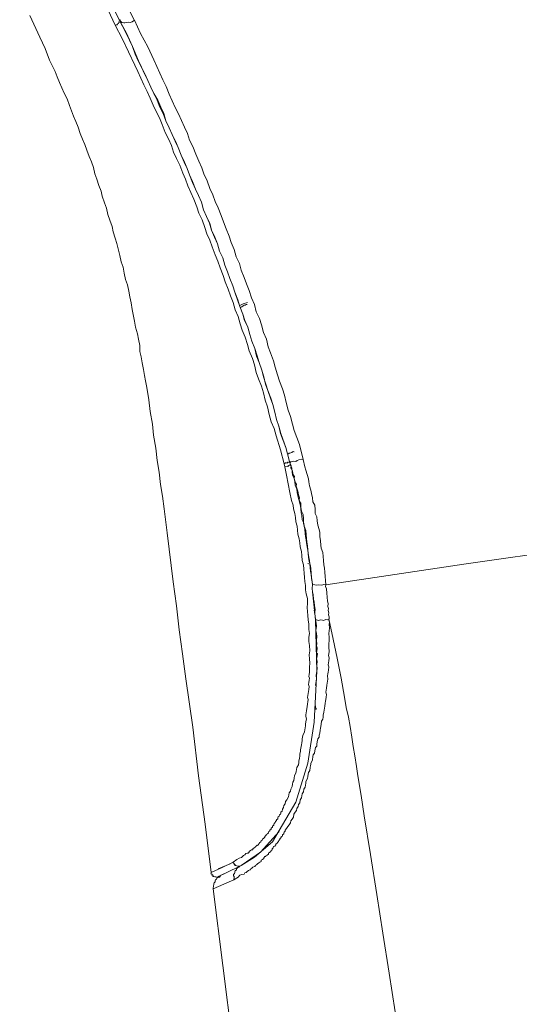
# Model space of a CAD drawing. Units: inches. Extents: x 149.1 to 232.2, y 3.2 to 64.6.
# Drawn here: x 208.2 to 209.5, y 39.9 to 42.5 of the extents above; entities that cross this region are included whole.
import ezdxf

# ---------------------------------------------------------------- set-up
doc = ezdxf.new("R2010")
doc.units = ezdxf.units.IN
doc.header["$MEASUREMENT"] = 0
doc.layers.add('图层 1', color=7, linetype='Continuous')

msp = doc.modelspace()

# ---------------------------------------------------------------- linework, layer by layer
at = {"layer": '图层 1', "color": 7, "lineweight": 9}
for points in [[(208.452, 42.4642), (208.4216, 42.5287), (208.3909, 42.5958), (208.3268, 42.725), (208.2626, 42.8539), (208.1987, 42.9862)], [(208.4627, 42.4787), (208.3306, 42.7481), (208.2131, 42.9886)], [(208.2574, 42.9793), (208.3198, 42.8532), (208.3506, 42.7919), (208.3819, 42.7295), (208.4098, 42.6654), (208.4414, 42.6041), (208.5027, 42.4777)], [(208.226, 42.4901), (208.2522, 42.4326), (208.2665, 42.4029), (208.2781, 42.3712), (208.2925, 42.3416), (208.2984, 42.3271), (208.3044, 42.3127), (208.3101, 42.2985), (208.3165, 42.2844), (208.3246, 42.2693), (208.3304, 42.2517), (208.3361, 42.2376), (208.3418, 42.2234), (208.3477, 42.209), (208.354, 42.1942), (208.3595, 42.1769), (208.3654, 42.1621), (208.3718, 42.1483), (208.3769, 42.1332), (208.383, 42.1166), (208.3888, 42.1018), (208.3945, 42.0874), (208.3976, 42.0705), (208.403, 42.056), (208.4085, 42.0391), (208.4148, 42.0243), (208.4178, 42.0109), (208.424, 41.9933), (208.4293, 41.9792), (208.4326, 41.9626), (208.4381, 41.9475), (208.444, 41.9306), (208.4469, 41.9165), (208.4524, 41.8993), (208.4562, 41.8855), (208.4612, 41.8682), (208.4645, 41.8541), (208.4676, 41.8372), (208.4734, 41.8224), (208.476, 41.8066), (208.4791, 41.7897), (208.4849, 41.7756), (208.4879, 41.7587), (208.4908, 41.7442), (208.4941, 41.728), (208.4972, 41.7108), (208.4996, 41.6974), (208.5034, 41.6798), (208.506, 41.6636), (208.5115, 41.6464), (208.5141, 41.6319), (208.5173, 41.615), (208.5175, 41.5992), (208.5209, 41.5854), (208.5237, 41.5689), (208.527, 41.5516), (208.5294, 41.5354), (208.5328, 41.521), (208.5356, 41.5038), (208.5409, 41.471), (208.5449, 41.44), (208.5508, 41.4069), (208.5537, 41.377), (208.5601, 41.3432), (208.5632, 41.3105), (208.5687, 41.2788), (208.5721, 41.2461), (208.5778, 41.2154), (208.5818, 41.1823), (208.59, 41.1186), (208.6059, 40.9884), (208.6148, 40.925), (208.6221, 40.8616), (208.6305, 40.7979), (208.6396, 40.7314), (208.6579, 40.6032), (208.6731, 40.4737)], [(208.4627, 42.4787), (208.4653, 42.4784), (208.465, 42.4756), (208.4645, 42.4725), (208.4617, 42.4729), (208.4613, 42.4704), (208.461, 42.4684), (208.4588, 42.4687), (208.4581, 42.4653), (208.4548, 42.4656), (208.4522, 42.4642)], [(208.9147, 41.3077), (208.9044, 41.3449), (208.891, 41.3815), (208.886, 41.4014), (208.8801, 41.419), (208.8755, 41.4386), (208.8703, 41.4583), (208.8644, 41.4755), (208.8568, 41.4962), (208.8512, 41.5124), (208.846, 41.5323), (208.8408, 41.5499), (208.8336, 41.5702), (208.8276, 41.5899), (208.8226, 41.6068), (208.8145, 41.6267), (208.8096, 41.644), (208.8038, 41.664), (208.7957, 41.6815), (208.7904, 41.6984), (208.7824, 41.7184), (208.7771, 41.7363), (208.7693, 41.7563), (208.7642, 41.7735), (208.7564, 41.7931), (208.7502, 41.8104), (208.7428, 41.8279), (208.7373, 41.8479), (208.729, 41.8651), (208.7237, 41.8848), (208.7159, 41.902), (208.7078, 41.9206), (208.7027, 41.9392), (208.6944, 41.9571), (208.6867, 41.975), (208.6811, 41.9947), (208.6734, 42.0126), (208.665, 42.0295), (208.6569, 42.0495), (208.6495, 42.0677), (208.6434, 42.0843), (208.6357, 42.1015), (208.6274, 42.1197), (208.619, 42.1397), (208.6112, 42.1569), (208.6033, 42.1745), (208.5952, 42.1921), (208.5866, 42.2107), (208.5793, 42.23), (208.5707, 42.2472), (208.5633, 42.2655), (208.5547, 42.283), (208.5468, 42.2999), (208.5385, 42.3178), (208.5301, 42.3357), (208.5218, 42.353), (208.5137, 42.3702), (208.4977, 42.4077), (208.4817, 42.4436), (208.4626, 42.4787)], [(208.4627, 42.4787), (208.4815, 42.4436), (208.4979, 42.4077), (208.5054, 42.3874), (208.5134, 42.3702), (208.5218, 42.353), (208.5303, 42.3357), (208.5382, 42.3178), (208.5466, 42.2999), (208.5547, 42.283), (208.5654, 42.2651), (208.5735, 42.2469), (208.5812, 42.23), (208.5868, 42.2107), (208.595, 42.1921), (208.6029, 42.1745), (208.6116, 42.1569), (208.6191, 42.1397), (208.6272, 42.1197), (208.6353, 42.1015), (208.6434, 42.0843), (208.6493, 42.0677), (208.6567, 42.047), (208.665, 42.0295), (208.6732, 42.0126), (208.6811, 41.9947), (208.6867, 41.975), (208.6942, 41.9571), (208.7025, 41.9396), (208.7078, 41.9206), (208.7163, 41.902), (208.7235, 41.8848), (208.729, 41.8655), (208.7375, 41.8479), (208.7426, 41.8279), (208.7502, 41.8104), (208.7562, 41.7931), (208.764, 41.7735), (208.7695, 41.7563), (208.7769, 41.7363), (208.7826, 41.7184), (208.7905, 41.6984), (208.7955, 41.6815), (208.804, 41.664), (208.8095, 41.644), (208.8146, 41.6267), (208.8226, 41.6068), (208.8269, 41.5864), (208.8338, 41.5699), (208.841, 41.5499), (208.8458, 41.5323), (208.8513, 41.5124), (208.8567, 41.4962), (208.8646, 41.4755), (208.8703, 41.4583), (208.8758, 41.4386), (208.8803, 41.419), (208.8858, 41.4014), (208.8911, 41.3815), (208.9046, 41.3449), (208.9149, 41.3077)], [(208.5029, 42.4777), (208.4972, 42.4735), (208.4915, 42.4715), (208.4862, 42.4725), (208.4775, 42.4704), (208.4748, 42.4708), (208.47, 42.4718), (208.4651, 42.4756), (208.4627, 42.4787)], [(208.5029, 42.4777), (208.5196, 42.4425), (208.5385, 42.4071), (208.5544, 42.3726), (208.5628, 42.3547), (208.5709, 42.3368), (208.5788, 42.3196), (208.5873, 42.3016), (208.5955, 42.2817), (208.6033, 42.2641), (208.6112, 42.2462), (208.6198, 42.2293), (208.6281, 42.2114), (208.6362, 42.1942), (208.6441, 42.1769), (208.6493, 42.1594), (208.6579, 42.1425), (208.6658, 42.1225), (208.6737, 42.1042), (208.682, 42.086), (208.687, 42.0698), (208.6958, 42.0519), (208.703, 42.0315), (208.7115, 42.0147), (208.717, 41.9971), (208.7249, 41.9799), (208.733, 41.9595), (208.739, 41.943), (208.7464, 41.9247), (208.7545, 41.9048), (208.7599, 41.8879), (208.768, 41.8696), (208.7733, 41.85), (208.7814, 41.8328), (208.7866, 41.8152), (208.7941, 41.7952), (208.8, 41.7783), (208.8078, 41.7608), (208.8134, 41.7411), (208.8217, 41.7239), (208.8262, 41.7039), (208.835, 41.6863), (208.8398, 41.6695), (208.8457, 41.6498), (208.8536, 41.6319), (208.8582, 41.6119), (208.8643, 41.5954), (208.8717, 41.5744), (208.8768, 41.5572), (208.8823, 41.5375), (208.8882, 41.5206), (208.8956, 41.5003), (208.9009, 41.4831), (208.9058, 41.4638), (208.9111, 41.4435), (208.9168, 41.4266), (208.922, 41.4066), (208.9271, 41.3894), (208.9407, 41.3525), (208.9511, 41.3126)], [(208.9003, 41.3015), (208.8903, 41.3387), (208.8791, 41.3753), (208.8737, 41.3952), (208.8658, 41.4128), (208.8606, 41.4324), (208.8562, 41.4521), (208.8503, 41.47), (208.8451, 41.4893), (208.84, 41.5069), (208.8319, 41.5265), (208.8258, 41.5434), (208.8212, 41.5637), (208.8159, 41.5806), (208.8076, 41.6009), (208.8028, 41.6181), (208.7971, 41.6374), (208.7892, 41.6553), (208.784, 41.6722), (208.7785, 41.6922), (208.7704, 41.7098), (208.7652, 41.7294), (208.7576, 41.7466), (208.7519, 41.7642), (208.7437, 41.7842), (208.7387, 41.8011), (208.7308, 41.8214), (208.7247, 41.8386), (208.7171, 41.8555), (208.7091, 41.8765), (208.7035, 41.8941), (208.6956, 41.911), (208.6901, 41.9282), (208.6824, 41.9485), (208.6741, 41.9657), (208.6687, 41.983), (208.6608, 42.0033), (208.6526, 42.0205), (208.6446, 42.0381), (208.6389, 42.056), (208.6312, 42.0722), (208.6231, 42.0929), (208.615, 42.1111), (208.6067, 42.1273), (208.6012, 42.1452), (208.5936, 42.1631), (208.5847, 42.18), (208.5769, 42.2007), (208.5692, 42.2183), (208.5607, 42.2351), (208.5528, 42.2527), (208.5444, 42.2706), (208.5368, 42.2882), (208.528, 42.3058), (208.5197, 42.3237), (208.512, 42.3413), (208.5042, 42.3581), (208.4872, 42.3933), (208.4708, 42.4288), (208.452, 42.4642)], [(208.7829, 41.7215), (208.7917, 41.7253), (208.8031, 41.7294)], [(208.8021, 41.7239), (208.7998, 41.7242), (208.7967, 41.7218), (208.7945, 41.7222), (208.7912, 41.7201), (208.7879, 41.7177), (208.7848, 41.7156)], [(208.927, 41.3332), (208.9244, 41.3336), (208.9209, 41.3315), (208.9154, 41.3298), (208.9133, 41.3298), (208.9097, 41.3274)], [(208.9147, 41.3077), (208.9144, 41.3053), (208.9116, 41.3057), (208.9094, 41.306), (208.909, 41.3029), (208.9063, 41.3036), (208.9035, 41.3039), (208.9003, 41.3015)], [(208.9018, 41.2933), (208.9003, 41.3015)], [(208.9018, 41.2933), (208.908, 41.295), (208.9097, 41.2946), (208.9128, 41.2967), (208.9163, 41.2991)], [(208.9147, 41.3077), (208.9144, 41.3053), (208.9171, 41.305), (208.9166, 41.3019), (208.9163, 41.2991)], [(208.9759, 40.9811), (208.9731, 41.0004), (208.9714, 41.0228), (208.9698, 41.0307), (208.9667, 41.0421), (208.9652, 41.0531), (208.9643, 41.0642), (208.963, 41.0724), (208.9619, 41.0835), (208.9605, 41.0948), (208.9592, 41.1034), (208.9585, 41.1138), (208.9578, 41.1248), (208.9533, 41.1362), (208.9519, 41.1444), (208.9512, 41.1558), (208.9506, 41.1668), (208.9461, 41.1754), (208.9449, 41.1861), (208.9444, 41.1971), (208.9418, 41.2009), (208.9399, 41.2061), (208.9407, 41.2109), (208.9392, 41.2168), (208.9373, 41.2223), (208.9376, 41.2254), (208.9357, 41.2316), (208.9337, 41.2368), (208.9321, 41.2423), (208.933, 41.2478), (208.9306, 41.2512), (208.9285, 41.2561), (208.927, 41.2623), (208.9278, 41.2674), (208.9254, 41.2712), (208.9233, 41.276), (208.922, 41.2822), (208.9201, 41.2881), (208.9178, 41.2908), (208.9185, 41.2957), (208.9164, 41.3019), (208.9146, 41.3077)], [(208.9147, 41.3077), (208.9204, 41.307), (208.9259, 41.3081), (208.9311, 41.3074), (208.9345, 41.3105), (208.9395, 41.3119), (208.9456, 41.3136), (208.9512, 41.3126)], [(208.9163, 41.2991), (208.9206, 41.2905), (208.9213, 41.2791), (208.9223, 41.2719), (208.927, 41.2623), (208.9282, 41.2543), (208.9297, 41.245), (208.9335, 41.2343), (208.9351, 41.2257), (208.9364, 41.2175), (208.9382, 41.2092), (208.9414, 41.2009), (208.9433, 41.1892), (208.9442, 41.1816), (208.9457, 41.1727), (208.9473, 41.1644), (208.948, 41.1527), (208.9521, 41.1444), (208.9533, 41.1362), (208.9554, 41.1279), (208.9564, 41.1165), (208.9571, 41.1083), (208.9588, 41.0996), (208.96, 41.0917), (208.9616, 41.081), (208.9633, 41.0724), (208.964, 41.0642), (208.9654, 41.0531), (208.9673, 41.0449), (208.968, 41.0363), (208.9693, 41.0256), (208.9704, 41.017), (208.9719, 41.0083), (208.9728, 40.9973), (208.9747, 40.9894), (208.9759, 40.9811), (208.9743, 40.9705), (208.9755, 40.9618), (208.9771, 40.9536), (208.9779, 40.9425), (208.9798, 40.9343), (208.9809, 40.9253), (208.9822, 40.9143), (208.981, 40.9067), (208.9822, 40.8991), (208.9835, 40.8878), (208.985, 40.8788), (208.9862, 40.8709), (208.9843, 40.8592), (208.9857, 40.8519), (208.9874, 40.8433), (208.9857, 40.833), (208.9869, 40.8244), (208.986, 40.8192), (208.9881, 40.8134), (208.9878, 40.8106), (208.9869, 40.8054), (208.9862, 40.8006), (208.9884, 40.7975), (208.9878, 40.792), (208.9869, 40.7872), (208.9864, 40.7841), (208.9883, 40.7779), (208.9867, 40.7675), (208.9881, 40.7589), (208.9869, 40.7513), (208.9852, 40.7403), (208.9864, 40.7317), (208.9835, 40.7134)], [(208.9511, 41.3126), (208.9555, 41.2933), (208.958, 41.2846), (208.9611, 41.2733), (208.965, 41.2616), (208.9662, 41.2536), (208.9671, 41.2426), (208.9711, 41.2312), (208.9729, 41.223), (208.9759, 41.2113), (208.9767, 41.2002), (208.9816, 41.1916), (208.9822, 41.1803), (208.9829, 41.1696), (208.9871, 41.161), (208.9881, 41.1503), (208.9895, 41.1389), (208.9928, 41.1275), (208.9947, 41.1193), (208.9953, 41.1083), (208.9964, 41.0976), (208.9978, 41.0859), (208.9986, 41.0779), (209.0026, 41.0662), (209.0036, 41.0555), (209.005, 41.0449), (209.0057, 41.0332), (209.0074, 41.0249), (209.0081, 41.0142), (209.0088, 41.0028), (209.0102, 40.9918), (209.0112, 40.9808)], [(208.9478, 40.5677), (208.9485, 40.5722), (208.9497, 40.5808), (208.954, 40.5905), (208.9557, 40.6015), (208.9566, 40.6067), (208.9573, 40.6115), (208.9581, 40.6173), (208.9593, 40.6253), (208.9574, 40.6311), (208.9581, 40.6359), (208.959, 40.6414), (208.9599, 40.6466), (208.9607, 40.6525), (208.9614, 40.6573), (208.9626, 40.6652), (208.9635, 40.6707), (208.9643, 40.6762), (208.9624, 40.6818), (208.9633, 40.6869), (208.964, 40.6924), (208.9649, 40.6976), (208.9657, 40.7028), (208.9669, 40.7107), (208.9647, 40.7162), (208.9655, 40.7217), (208.9664, 40.7276), (208.9673, 40.7327), (208.9661, 40.7379), (208.9667, 40.7431), (208.9678, 40.7493), (208.9671, 40.7624), (208.9686, 40.7724), (208.9676, 40.7841), (208.9666, 40.7951), (208.9681, 40.8058), (208.9674, 40.8199), (208.9662, 40.8302), (208.9659, 40.8416), (208.9674, 40.8519), (208.9657, 40.8623), (208.9654, 40.8764), (208.964, 40.8874), (208.9631, 40.8988), (208.9626, 40.9098), (208.9611, 40.9208), (208.9626, 40.9312), (208.9623, 40.9446), (208.9583, 40.9563), (208.9573, 40.9674), (208.9571, 40.9784), (208.9555, 40.9891), (208.9543, 41.0001), (208.9537, 41.0111), (208.9524, 41.0225), (208.9512, 41.0335), (208.9478, 41.0452), (208.9476, 41.0583), (208.9459, 41.069), (208.9426, 41.081), (208.9416, 41.0917), (208.9404, 41.1024), (208.9366, 41.1145), (208.9357, 41.1258), (208.9352, 41.1362), (208.9311, 41.1479), (208.9301, 41.1589), (208.929, 41.1699), (208.9254, 41.1816), (208.9242, 41.192), (208.9202, 41.2037), (208.9154, 41.2257), (208.9111, 41.2485), (208.9063, 41.2709), (208.902, 41.2933)], [(209.011, 40.9808), (209.3771, 41.0356), (209.663, 41.0759)], [(208.9628, 41.0369), (208.9659, 41.0366)], [(208.9835, 40.8878), (208.9752, 40.9618)], [(208.9759, 40.9811), (208.9816, 40.9804), (208.9866, 40.9794), (208.9922, 40.9808), (209.0002, 40.9798), (209.0057, 40.9815), (209.0112, 40.9808)], [(209.011, 40.9808), (209.0103, 40.976), (209.0122, 40.9701), (209.0134, 40.9587), (209.0141, 40.9477), (209.015, 40.937), (209.017, 40.9312), (209.0158, 40.9233), (209.0181, 40.9177), (209.0172, 40.9122), (209.0188, 40.9064), (209.0181, 40.9012), (209.0201, 40.8954), (209.0193, 40.8902)], [(208.979, 40.9126), (208.9817, 40.9119)], [(208.9835, 40.8878), (208.9866, 40.7513), (208.9795, 40.6166), (208.9628, 40.5078), (208.9313, 40.4044), (208.8692, 40.2993), (208.8217, 40.2584), (208.7864, 40.2366)], [(209.0188, 40.8874), (209.0203, 40.8819), (209.0195, 40.8764), (209.0205, 40.8657), (209.0184, 40.8519), (209.0195, 40.8413), (209.0184, 40.8165), (209.0193, 40.803), (209.0177, 40.793), (209.0196, 40.7872), (209.0184, 40.7793), (209.0176, 40.7734), (209.0169, 40.7682), (209.0188, 40.7627), (209.0176, 40.7544), (209.0167, 40.7493), (209.016, 40.7445), (209.0151, 40.7389), (209.0164, 40.7303), (209.0157, 40.7252), (209.0148, 40.72), (209.0139, 40.7145), (209.0127, 40.7062), (209.0119, 40.7014), (209.0112, 40.6959), (209.0127, 40.69), (209.0115, 40.6824), (209.0107, 40.6769), (209.01, 40.6725), (209.0091, 40.6666), (209.0079, 40.6587), (209.0071, 40.6532), (209.0062, 40.648), (209.0053, 40.6425), (209.0041, 40.6346), (209.0034, 40.6294), (209.0026, 40.6242), (208.9993, 40.6191), (208.9981, 40.6111), (208.9972, 40.6053), (208.9965, 40.6008), (208.9957, 40.5956), (208.9945, 40.587), (208.9936, 40.5818), (208.9929, 40.5767), (208.9897, 40.5725), (208.9883, 40.5643), (208.9874, 40.5584), (208.9866, 40.5529), (208.9833, 40.5491), (208.9819, 40.5405), (208.981, 40.5346), (208.9776, 40.5302), (208.9767, 40.5253), (208.9754, 40.5164), (208.9709, 40.5067)], [(209.0188, 40.8874), (209.0158, 40.8881), (209.0107, 40.8888), (209.005, 40.8864), (209.0022, 40.8871), (208.9965, 40.8878), (208.991, 40.8864), (208.9886, 40.8867), (208.9862, 40.8874), (208.9833, 40.8878)], [(209.0191, 40.8902), (209.0301, 40.8368), (209.0406, 40.7865), (209.0518, 40.7334), (209.0603, 40.6831), (209.0646, 40.6552), (209.0711, 40.6297), (209.0753, 40.6049), (209.0796, 40.577), (209.083, 40.5515), (209.088, 40.5274), (209.0918, 40.4985), (209.0961, 40.4744), (209.1044, 40.4216), (209.1125, 40.3683), (209.129, 40.2656), (209.1459, 40.1595), (209.1623, 40.0568), (209.179, 39.951), (209.195, 39.8484)], [(208.9838, 40.6597), (208.9833, 40.6566), (208.9829, 40.6538), (208.9853, 40.6535), (208.985, 40.6511), (208.9845, 40.6487)], [(208.7652, 40.2449), (208.7745, 40.2522), (208.7807, 40.2559), (208.7869, 40.258), (208.7928, 40.2632), (208.7957, 40.2646), (208.7986, 40.268), (208.8024, 40.2694), (208.8045, 40.269), (208.8074, 40.2714), (208.8078, 40.2739), (208.811, 40.2763), (208.8141, 40.278), (208.8169, 40.2776), (208.8174, 40.2807), (208.8203, 40.2828), (208.8231, 40.2852), (208.8262, 40.2873), (208.8265, 40.29), (208.8298, 40.2894), (208.8324, 40.2925), (208.8327, 40.2942), (208.836, 40.2976), (208.8388, 40.299), (208.8391, 40.3018), (208.8422, 40.3035), (208.8427, 40.3066), (208.846, 40.309), (208.8489, 40.3118), (208.8491, 40.3135), (208.8524, 40.3166), (208.8529, 40.319), (208.8563, 40.3207), (208.8589, 40.3231), (208.8593, 40.3262), (208.862, 40.3279), (208.8624, 40.3304), (208.8658, 40.3331), (208.8661, 40.3355), (208.8692, 40.3383), (208.8698, 40.3403), (208.8725, 40.3431), (208.8729, 40.3455), (208.8734, 40.3479), (208.8768, 40.35), (208.8773, 40.3531), (208.8798, 40.3555), (208.8803, 40.3576), (208.8832, 40.36), (208.8835, 40.3627), (208.8841, 40.3655), (208.8873, 40.3672), (208.8879, 40.3703), (208.8906, 40.3727), (208.8911, 40.3755), (208.8915, 40.3779), (208.8951, 40.3807), (208.8959, 40.3855), (208.8989, 40.3903), (208.8996, 40.3955), (208.903, 40.4003), (208.9039, 40.4058), (208.9077, 40.4103), (208.9116, 40.4182), (208.9123, 40.4234), (208.9132, 40.4289), (208.917, 40.4337), (208.9177, 40.4389), (208.9213, 40.4461), (208.9223, 40.4523), (208.923, 40.4571), (208.9257, 40.462), (208.9266, 40.4675), (208.9278, 40.475), (208.9316, 40.4809), (208.9323, 40.4854), (208.9332, 40.4912), (208.934, 40.4961), (208.938, 40.5036), (208.9388, 40.5092), (208.9395, 40.5143), (208.9406, 40.5202), (208.9416, 40.5274), (208.9423, 40.5322), (208.9433, 40.5384), (208.944, 40.5433), (208.9454, 40.5519), (208.9461, 40.5564), (208.9468, 40.5615), (208.9478, 40.5677)], [(208.9712, 40.5064), (208.9707, 40.5043), (208.9704, 40.5012), (208.9695, 40.4961), (208.9683, 40.4881), (208.9647, 40.483), (208.964, 40.4785), (208.9631, 40.4726), (208.9623, 40.4668), (208.9581, 40.4595), (208.9574, 40.4547), (208.9566, 40.4496), (208.9559, 40.4444), (208.9526, 40.4389), (208.9514, 40.4313), (208.9481, 40.4268), (208.9473, 40.421), (208.9464, 40.4154), (208.9428, 40.4106), (208.9416, 40.4027), (208.9385, 40.3979), (208.9376, 40.3927), (208.9335, 40.3875), (208.9328, 40.3824), (208.9292, 40.3776), (208.9264, 40.3727), (208.9252, 40.3648), (208.9214, 40.3596), (208.9178, 40.3548), (208.9171, 40.3496), (208.9135, 40.3445), (208.9099, 40.34), (208.9066, 40.3348), (208.9034, 40.3297), (208.9028, 40.3273), (208.9001, 40.3248), (208.8997, 40.3224), (208.8994, 40.32), (208.8961, 40.3176), (208.8958, 40.3145), (208.8925, 40.3131), (208.8922, 40.3107), (208.8889, 40.3073), (208.8885, 40.3056), (208.8858, 40.3028), (208.8853, 40.3), (208.8823, 40.2976), (208.882, 40.2952), (208.8784, 40.2928), (208.8782, 40.2911), (208.8753, 40.2876), (208.8717, 40.2866), (208.8711, 40.2832), (208.8687, 40.2807), (208.8684, 40.2783), (208.8655, 40.2759), (208.8651, 40.2735), (208.8615, 40.2708), (208.8587, 40.269), (208.8584, 40.2663), (208.8551, 40.2642), (208.8519, 40.2618), (208.8517, 40.2601), (208.8493, 40.2604), (208.8465, 40.257), (208.8462, 40.2546), (208.8425, 40.2522), (208.8394, 40.2501), (208.8389, 40.247), (208.8362, 40.2453), (208.8334, 40.2432), (208.8296, 40.2408), (208.8269, 40.238), (208.8238, 40.236), (208.8234, 40.2335), (208.8212, 40.2339), (208.8176, 40.2318), (208.8145, 40.2294), (208.8115, 40.2273), (208.8112, 40.2249), (208.8088, 40.2253), (208.8057, 40.2229), (208.8024, 40.2205), (208.7995, 40.218), (208.7964, 40.2167), (208.7938, 40.2136), (208.7874, 40.2122), (208.7823, 40.2105), (208.7786, 40.2053), (208.7666, 40.1988)], [(208.6731, 40.4737), (208.6911, 40.3459), (208.707, 40.218)], [(208.8868, 40.3269), (208.8376, 40.2721), (208.7862, 40.2366)], [(208.707, 40.218), (208.7361, 40.2308), (208.765, 40.2449)], [(208.7569, 40.2411), (208.7249, 40.2273)], [(208.7862, 40.2366), (208.7449, 40.216), (208.7277, 40.2081)], [(208.7306, 40.2101), (208.7447, 40.216), (208.7864, 40.2366)], [(208.7862, 40.2366), (208.7829, 40.2342), (208.7802, 40.2346), (208.7778, 40.2349), (208.775, 40.2356), (208.7721, 40.236), (208.7697, 40.2363), (208.7702, 40.2391), (208.7674, 40.2394), (208.7678, 40.2422), (208.7649, 40.2425), (208.7654, 40.2449)], [(208.7862, 40.2366), (208.7829, 40.2342), (208.7797, 40.2322), (208.7769, 40.2304), (208.7738, 40.2277), (208.7735, 40.2249), (208.77, 40.2225), (208.7697, 40.2205), (208.7692, 40.217), (208.769, 40.2153), (208.7661, 40.2129), (208.7656, 40.2091), (208.7676, 40.207), (208.7673, 40.2046), (208.7664, 40.1988)], [(208.7273, 40.2081), (208.7242, 40.2053), (208.7213, 40.2056), (208.7192, 40.206), (208.7166, 40.2063), (208.7134, 40.207), (208.7113, 40.2074), (208.7118, 40.2105), (208.7085, 40.2108), (208.7089, 40.2136), (208.7061, 40.2139), (208.7066, 40.2163), (208.7068, 40.2184)], [(208.7306, 40.2101), (208.7301, 40.2074), (208.7268, 40.205), (208.724, 40.2053), (208.7213, 40.2029), (208.7208, 40.2001), (208.7178, 40.1981), (208.7175, 40.1957), (208.717, 40.1929), (208.7144, 40.1908), (208.7139, 40.1881), (208.7135, 40.1857), (208.713, 40.1826), (208.7128, 40.1805), (208.7123, 40.1774), (208.7118, 40.1746)], [(208.7664, 40.1988), (208.7404, 40.1867), (208.7261, 40.1805), (208.7116, 40.1746)], [(208.7118, 40.1746), (208.763, 39.7678)]]:
    msp.add_lwpolyline(points, dxfattribs=at)

doc.saveas('drawing.dxf')
